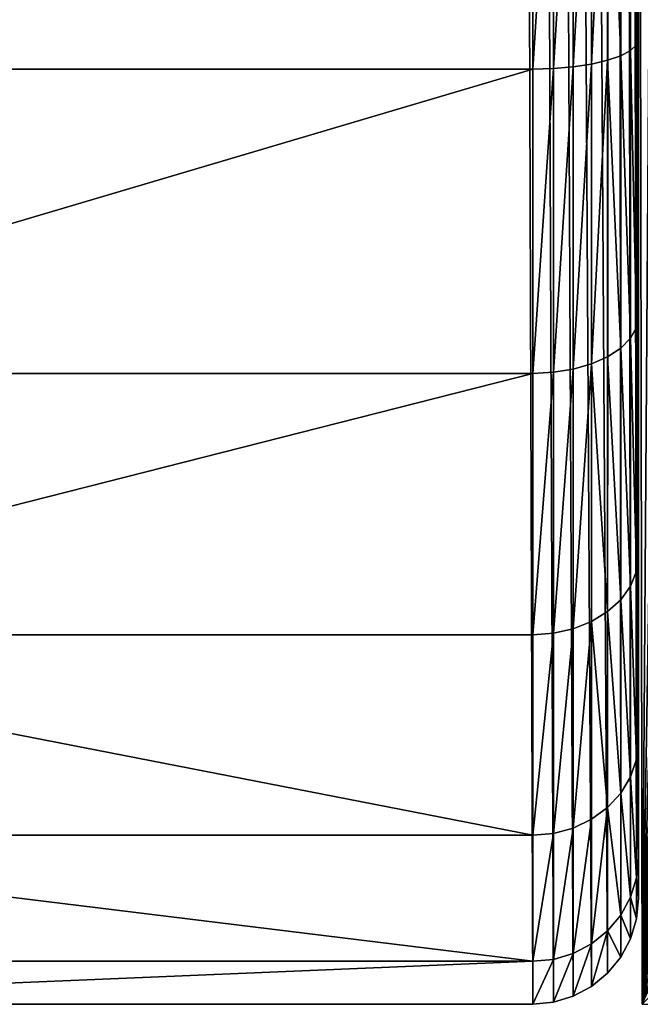
# Model space of a CAD drawing. Extents: x -2567 to -2017, y -412 to 158.
# Drawn here: x -2560 to -2552, y -412 to -400 of the extents above; entities that cross this region are included whole.
import ezdxf

# ---------------------------------------------------------------- set-up
doc = ezdxf.new("R2010")
doc.units = 0
doc.header["$LTSCALE"] = 25.4
doc.layers.get('0').update_dxf_attribs({"color": 13, "linetype": 'CONTINUOUS'})
doc.layers.add('SCHIENALE', color=144, linetype='CONTINUOUS')

# ---------------------------------------------------------------- blocks, each defined once
blk = doc.blocks.new('GROUP_4')
at = {"color": 0}
mesh = blk.add_polyface(dxfattribs=at)
corners = [(59.519, 446.105), (0, 0), (0, 452.946), (260, 0), (116.04, 425.924), (166.715, 393.421), (200, 359.42), (212.677, 343.032), (218.33, 335.438), (223.7, 327.641), (228.778, 319.651), (233.557, 311.479), (238.032, 303.136), (242.196, 294.634), (246.044, 285.984), (249.57, 277.198), (252.769, 268.287), (255.637, 259.265), (258.171, 250.143), (260.366, 240.934)]
mesh.append_faces([[corners[k] for k in face] for face in [(0, 1, 2), (3, 18, 19)]], dxfattribs={"vtx0": -1, "color": 0})
mesh.append_faces([[corners[k] for k in face] for face in [(1, 0, 3)]], dxfattribs={"vtx0": -1, "vtx1": -1, "color": 0})
mesh.append_faces([[corners[k] for k in face] for face in [(3, 0, 4), (3, 4, 5), (3, 5, 6), (3, 6, 7), (3, 7, 8), (3, 8, 9), (3, 9, 10), (3, 10, 11), (3, 11, 12), (3, 12, 13), (3, 13, 14), (3, 14, 15), (3, 15, 16), (3, 16, 17), (3, 17, 18)]], dxfattribs={"vtx0": -1, "vtx2": -1, "color": 0})
mesh = blk.add_polyface(dxfattribs=at)
corners = [(260.366, 240.934, 65), (259.52, 0.48, 69.877), (260, 0, 65), (259.885, 240.878, 69.877)]
mesh.append_faces([[corners[k] for k in face] for face in [(0, 1, 2), (1, 0, 3)]], dxfattribs={"vtx0": -1, "color": 0})
mesh = blk.add_polyface(dxfattribs=at)
corners = [(260.366, 240.934), (260, 0, 65), (260, 0), (260.366, 240.934, 65)]
mesh.append_faces([[corners[k] for k in face] for face in [(0, 1, 2), (1, 0, 3)]], dxfattribs={"vtx0": -1, "color": 0})
blk = doc.blocks.new('GROUP_3')
at = {"color": 250}
for p, q in [((304.909, 17.812), (304.909, 1.5, 77.225)), ((304.909, 17.812), (304.909, 1.5, 77.225)), ((304.909, 17.812, 102.271), (304.909, 13.627, 101.669)), ((304.909, 17.812, 102.271), (304.909, 13.627, 101.669)), ((304.938, 13.544, 101.953), (304.938, 17.899, 102.579)), ((304.938, 13.544, 101.953), (304.938, 17.899, 102.579)), ((305.023, 13.464, 102.226), (305.023, 17.879, 102.86)), ((305.023, 13.464, 102.226), (305.023, 17.879, 102.86)), ((305.162, 13.391, 102.477), (305.162, 17.86, 103.12)), ((305.162, 13.391, 102.477), (305.162, 17.86, 103.12)), ((305.348, 13.327, 102.697), (305.348, 17.844, 103.347)), ((305.348, 13.327, 102.697), (305.348, 17.844, 103.347)), ((305.576, 13.274, 102.878), (305.576, 17.831, 103.534)), ((305.576, 13.274, 102.878), (305.576, 17.831, 103.534)), ((305.835, 13.235, 103.013), (305.835, 17.821, 103.672)), ((305.835, 13.235, 103.013), (305.835, 17.821, 103.672)), ((306.116, 13.21, 103.095), (306.116, 17.815, 103.758)), ((306.116, 13.21, 103.095), (306.116, 17.815, 103.758)), ((306.409, 17.812, 103.786), (306.409, 13.202, 103.123)), ((306.409, 17.812, 103.786), (306.409, 13.202, 103.123)), ((304.938, 13.544, 101.953), (304.909, 13.627, 101.669)), ((304.938, 13.544, 101.953), (304.909, 13.627, 101.669)), ((304.909, 13.627, 101.669), (304.909, 9.712, 99.898)), ((304.909, 13.627, 101.669), (304.909, 9.712, 99.898)), ((305.023, 13.464, 102.226), (304.938, 13.544, 101.953)), ((305.023, 13.464, 102.226), (304.938, 13.544, 101.953)), ((304.938, 9.555, 100.148), (304.938, 13.544, 101.953)), ((304.938, 9.555, 100.148), (304.938, 13.544, 101.953)), ((305.162, 13.391, 102.477), (305.023, 13.464, 102.226)), ((305.162, 13.391, 102.477), (305.023, 13.464, 102.226)), ((305.023, 9.404, 100.388), (305.023, 13.464, 102.226)), ((305.023, 9.404, 100.388), (305.023, 13.464, 102.226)), ((305.348, 13.327, 102.697), (305.162, 13.391, 102.477)), ((305.348, 13.327, 102.697), (305.162, 13.391, 102.477)), ((305.162, 9.264, 100.61), (305.162, 13.391, 102.477)), ((305.162, 9.264, 100.61), (305.162, 13.391, 102.477)), ((305.576, 13.274, 102.878), (305.348, 13.327, 102.697)), ((305.576, 13.274, 102.878), (305.348, 13.327, 102.697)), ((305.348, 9.142, 100.804), (305.348, 13.327, 102.697)), ((305.348, 9.142, 100.804), (305.348, 13.327, 102.697)), ((305.835, 13.235, 103.013), (305.576, 13.274, 102.878)), ((305.835, 13.235, 103.013), (305.576, 13.274, 102.878)), ((305.576, 9.042, 100.963), (305.576, 13.274, 102.878)), ((305.576, 9.042, 100.963), (305.576, 13.274, 102.878)), ((306.116, 13.21, 103.095), (305.835, 13.235, 103.013)), ((306.116, 13.21, 103.095), (305.835, 13.235, 103.013)), ((305.835, 8.968, 101.082), (305.835, 13.235, 103.013)), ((305.835, 8.968, 101.082), (305.835, 13.235, 103.013)), ((306.409, 13.202, 103.123), (306.116, 13.21, 103.095)), ((306.409, 13.202, 103.123), (306.116, 13.21, 103.095)), ((306.116, 8.922, 101.155), (306.116, 13.21, 103.095)), ((306.116, 8.922, 101.155), (306.116, 13.21, 103.095)), ((306.409, 13.202, 103.123), (306.409, 8.906, 101.179)), ((306.409, 13.202, 103.123), (306.409, 8.906, 101.179)), ((304.909, 9.712, 99.898), (304.938, 9.555, 100.148)), ((304.909, 9.712, 99.898), (304.909, 6.332, 97.064)), ((304.909, 9.712, 99.898), (304.938, 9.555, 100.148)), ((304.909, 9.712, 99.898), (304.909, 6.332, 97.064)), ((304.938, 9.555, 100.148), (305.023, 9.404, 100.388)), ((304.938, 6.114, 97.263), (304.938, 9.555, 100.148)), ((304.938, 6.114, 97.263), (304.938, 9.555, 100.148)), ((304.938, 9.555, 100.148), (305.023, 9.404, 100.388)), ((305.023, 9.404, 100.388), (305.162, 9.264, 100.61)), ((305.023, 5.905, 97.455), (305.023, 9.404, 100.388)), ((305.023, 5.905, 97.455), (305.023, 9.404, 100.388)), ((305.023, 9.404, 100.388), (305.162, 9.264, 100.61)), ((305.162, 9.264, 100.61), (305.348, 9.142, 100.804)), ((305.162, 5.712, 97.632), (305.162, 9.264, 100.61)), ((305.162, 5.712, 97.632), (305.162, 9.264, 100.61)), ((305.162, 9.264, 100.61), (305.348, 9.142, 100.804)), ((305.348, 9.142, 100.804), (305.576, 9.042, 100.963)), ((305.348, 5.544, 97.787), (305.348, 9.142, 100.804)), ((305.348, 5.544, 97.787), (305.348, 9.142, 100.804)), ((305.348, 9.142, 100.804), (305.576, 9.042, 100.963)), ((305.576, 9.042, 100.963), (305.835, 8.968, 101.082)), ((305.576, 5.405, 97.914), (305.576, 9.042, 100.963)), ((305.576, 5.405, 97.914), (305.576, 9.042, 100.963)), ((305.576, 9.042, 100.963), (305.835, 8.968, 101.082)), ((305.835, 8.968, 101.082), (306.116, 8.922, 101.155)), ((305.835, 5.302, 98.009), (305.835, 8.968, 101.082)), ((305.835, 5.302, 98.009), (305.835, 8.968, 101.082)), ((305.835, 8.968, 101.082), (306.116, 8.922, 101.155)), ((306.116, 8.922, 101.155), (306.409, 8.906, 101.179)), ((306.116, 5.239, 98.067), (306.116, 8.922, 101.155)), ((306.116, 5.239, 98.067), (306.116, 8.922, 101.155)), ((306.116, 8.922, 101.155), (306.409, 8.906, 101.179)), ((306.409, 8.906, 101.179), (306.409, 5.217, 98.087)), ((306.409, 8.906, 101.179), (306.409, 5.217, 98.087)), ((304.938, 6.114, 97.263), (304.909, 6.332, 97.064)), ((304.938, 6.114, 97.263), (304.909, 6.332, 97.064)), ((304.909, 6.332, 97.064), (304.909, 3.722, 93.349)), ((304.909, 6.332, 97.064), (304.909, 3.722, 93.349)), ((305.023, 5.905, 97.455), (304.938, 6.114, 97.263)), ((305.023, 5.905, 97.455), (304.938, 6.114, 97.263)), ((304.938, 3.462, 93.487), (304.938, 6.114, 97.263)), ((304.938, 3.462, 93.487), (304.938, 6.114, 97.263)), ((305.162, 5.712, 97.632), (305.023, 5.905, 97.455)), ((305.162, 5.712, 97.632), (305.023, 5.905, 97.455)), ((305.023, 3.211, 93.619), (305.023, 5.905, 97.455)), ((305.023, 3.211, 93.619), (305.023, 5.905, 97.455)), ((305.348, 5.544, 97.787), (305.162, 5.712, 97.632)), ((305.348, 5.544, 97.787), (305.162, 5.712, 97.632)), ((305.162, 2.98, 93.742), (305.162, 5.712, 97.632)), ((305.162, 2.98, 93.742), (305.162, 5.712, 97.632)), ((305.576, 5.405, 97.914), (305.348, 5.544, 97.787)), ((305.576, 5.405, 97.914), (305.348, 5.544, 97.787)), ((305.348, 2.778, 93.849), (305.348, 5.544, 97.787)), ((305.348, 2.778, 93.849), (305.348, 5.544, 97.787)), ((305.835, 5.302, 98.009), (305.576, 5.405, 97.914)), ((305.835, 5.302, 98.009), (305.576, 5.405, 97.914)), ((305.576, 2.612, 93.937), (305.576, 5.405, 97.914)), ((305.576, 2.612, 93.937), (305.576, 5.405, 97.914)), ((306.116, 5.239, 98.067), (305.835, 5.302, 98.009)), ((306.116, 5.239, 98.067), (305.835, 5.302, 98.009)), ((305.835, 2.488, 94.003), (305.835, 5.302, 98.009)), ((305.835, 2.488, 94.003), (305.835, 5.302, 98.009)), ((306.409, 5.217, 98.087), (306.116, 5.239, 98.067)), ((306.409, 5.217, 98.087), (306.116, 5.239, 98.067)), ((306.116, 2.412, 94.043), (306.116, 5.239, 98.067)), ((306.116, 2.412, 94.043), (306.116, 5.239, 98.067)), ((306.409, 5.217, 98.087), (306.409, 2.386, 94.056)), ((306.409, 5.217, 98.087), (306.409, 2.386, 94.056)), ((304.938, 3.462, 93.487), (304.909, 3.722, 93.349)), ((304.909, 3.722, 93.349), (304.909, 2.074, 89.002)), ((304.938, 3.462, 93.487), (304.909, 3.722, 93.349)), ((304.909, 3.722, 93.349), (304.909, 2.074, 89.002)), ((305.023, 3.211, 93.619), (304.938, 3.462, 93.487)), ((304.938, 1.788, 89.073), (304.938, 3.462, 93.487)), ((304.938, 1.788, 89.073), (304.938, 3.462, 93.487)), ((305.023, 3.211, 93.619), (304.938, 3.462, 93.487)), ((305.162, 2.98, 93.742), (305.023, 3.211, 93.619)), ((305.023, 1.513, 89.14), (305.023, 3.211, 93.619)), ((305.023, 1.513, 89.14), (305.023, 3.211, 93.619)), ((305.162, 2.98, 93.742), (305.023, 3.211, 93.619)), ((305.348, 2.778, 93.849), (305.162, 2.98, 93.742)), ((305.162, 1.259, 89.203), (305.162, 2.98, 93.742)), ((305.162, 1.259, 89.203), (305.162, 2.98, 93.742)), ((305.348, 2.778, 93.849), (305.162, 2.98, 93.742)), ((305.348, 1.037, 89.257), (305.348, 2.778, 93.849)), ((305.576, 2.612, 93.937), (305.348, 2.778, 93.849)), ((305.576, 2.612, 93.937), (305.348, 2.778, 93.849)), ((305.348, 1.037, 89.257), (305.348, 2.778, 93.849)), ((305.835, 2.488, 94.003), (305.576, 2.612, 93.937)), ((305.835, 2.488, 94.003), (305.576, 2.612, 93.937)), ((305.576, 0.854, 89.302), (305.576, 2.612, 93.937)), ((305.576, 0.854, 89.302), (305.576, 2.612, 93.937)), ((306.116, 2.412, 94.043), (305.835, 2.488, 94.003)), ((306.116, 2.412, 94.043), (305.835, 2.488, 94.003)), ((305.835, 0.719, 89.336), (305.835, 2.488, 94.003)), ((305.835, 0.719, 89.336), (305.835, 2.488, 94.003)), ((306.116, 2.412, 94.043), (306.409, 2.386, 94.056)), ((306.116, 2.412, 94.043), (306.409, 2.386, 94.056)), ((306.116, 0.635, 89.356), (306.116, 2.412, 94.043)), ((306.116, 0.635, 89.356), (306.116, 2.412, 94.043)), ((306.409, 2.386, 94.056), (306.409, 0.607, 89.363)), ((306.409, 2.386, 94.056), (306.409, 0.607, 89.363)), ((304.909, 2.074, 89.002), (304.938, 1.788, 89.073)), ((304.909, 2.074, 89.002), (304.938, 1.788, 89.073)), ((304.909, 2.074, 89.002), (304.909, 1.5, 84.236)), ((304.909, 2.074, 89.002), (304.909, 1.5, 84.236)), ((304.938, 1.788, 89.073), (305.023, 1.513, 89.14)), ((304.938, 1.788, 89.073), (305.023, 1.513, 89.14)), ((304.938, 1.207, 84.254), (304.938, 1.788, 89.073)), ((304.938, 1.207, 84.254), (304.938, 1.788, 89.073)), ((304.938, 1.207, 84.254), (304.909, 1.5, 84.236)), ((304.938, 1.207, 84.254), (304.909, 1.5, 84.236)), ((304.909, 1.5, 77.225), (304.909, 1.5, 84.236)), ((304.909, 1.5), (304.909, 1.5, 77.225)), ((304.909, 1.5), (304.938, 1.207)), ((304.909, 1.5, 77.225), (304.909, 1.5, 84.236)), ((304.909, 1.5), (304.909, 1.5, 77.225)), ((304.909, 1.5), (304.938, 1.207)), ((305.023, 1.513, 89.14), (305.162, 1.259, 89.203)), ((305.023, 1.513, 89.14), (305.162, 1.259, 89.203)), ((305.023, 0.926, 84.271), (305.023, 1.513, 89.14)), ((305.023, 0.926, 84.271), (305.023, 1.513, 89.14)), ((305.162, 1.259, 89.203), (305.348, 1.037, 89.257)), ((305.162, 1.259, 89.203), (305.348, 1.037, 89.257)), ((305.162, 0.667, 84.286), (305.162, 1.259, 89.203)), ((305.162, 0.667, 84.286), (305.162, 1.259, 89.203)), ((305.023, 0.926, 84.271), (304.938, 1.207, 84.254)), ((305.023, 0.926, 84.271), (304.938, 1.207, 84.254)), ((304.938, 1.207, 84.254), (304.938, 1.207)), ((304.938, 1.207), (305.023, 0.926)), ((304.938, 1.207, 84.254), (304.938, 1.207)), ((304.938, 1.207), (305.023, 0.926)), ((305.348, 1.037, 89.257), (305.576, 0.854, 89.302)), ((305.348, 0.439, 84.3), (305.348, 1.037, 89.257)), ((305.348, 0.439, 84.3), (305.348, 1.037, 89.257)), ((305.348, 1.037, 89.257), (305.576, 0.854, 89.302)), ((305.162, 0.667, 84.286), (305.023, 0.926, 84.271)), ((305.162, 0.667, 84.286), (305.023, 0.926, 84.271)), ((305.023, 0.926, 84.271), (305.023, 0.926)), ((305.023, 0.926), (305.162, 0.667)), ((305.023, 0.926, 84.271), (305.023, 0.926)), ((305.023, 0.926), (305.162, 0.667)), ((305.576, 0.854, 89.302), (305.835, 0.719, 89.336)), ((305.576, 0.253, 84.311), (305.576, 0.854, 89.302)), ((305.576, 0.253, 84.311), (305.576, 0.854, 89.302)), ((305.576, 0.854, 89.302), (305.835, 0.719, 89.336)), ((305.835, 0.719, 89.336), (306.116, 0.635, 89.356)), ((305.835, 0.114, 84.32), (305.835, 0.719, 89.336)), ((305.835, 0.114, 84.32), (305.835, 0.719, 89.336)), ((305.835, 0.719, 89.336), (306.116, 0.635, 89.356)), ((305.348, 0.439, 84.3), (305.162, 0.667, 84.286)), ((305.348, 0.439, 84.3), (305.162, 0.667, 84.286)), ((305.162, 0.667, 84.286), (305.162, 0.667)), ((305.162, 0.667), (305.348, 0.439)), ((305.162, 0.667, 84.286), (305.162, 0.667)), ((305.162, 0.667), (305.348, 0.439)), ((306.116, 0.635, 89.356), (306.409, 0.607, 89.363)), ((306.116, 0.029, 84.325), (306.116, 0.635, 89.356)), ((306.116, 0.029, 84.325), (306.116, 0.635, 89.356)), ((306.116, 0.635, 89.356), (306.409, 0.607, 89.363)), ((306.409, 0.607, 89.363), (306.409, 0, 84.326)), ((306.409, 0.607, 89.363), (306.409, 0, 84.326)), ((305.576, 0.253, 84.311), (305.348, 0.439, 84.3)), ((305.576, 0.253, 84.311), (305.348, 0.439, 84.3)), ((305.348, 0.439, 84.3), (305.348, 0.439)), ((305.348, 0.439), (305.576, 0.253)), ((305.348, 0.439, 84.3), (305.348, 0.439)), ((305.348, 0.439), (305.576, 0.253)), ((305.835, 0.114, 84.32), (305.576, 0.253, 84.311)), ((305.835, 0.114, 84.32), (305.576, 0.253, 84.311)), ((305.576, 0.253, 84.311), (305.576, 0.253)), ((305.576, 0.253), (305.835, 0.114)), ((305.576, 0.253, 84.311), (305.576, 0.253)), ((305.576, 0.253), (305.835, 0.114)), ((306.116, 0.029, 84.325), (305.835, 0.114, 84.32)), ((306.116, 0.029, 84.325), (305.835, 0.114, 84.32)), ((305.835, 0.114, 84.32), (305.835, 0.114)), ((305.835, 0.114), (306.116, 0.029)), ((305.835, 0.114, 84.32), (305.835, 0.114)), ((305.835, 0.114), (306.116, 0.029)), ((306.409, 0, 84.326), (306.116, 0.029, 84.325)), ((306.409, 0, 84.326), (306.116, 0.029, 84.325)), ((306.116, 0.029, 84.325), (306.116, 0.029)), ((306.116, 0.029), (306.409, 0)), ((306.116, 0.029, 84.325), (306.116, 0.029)), ((306.116, 0.029), (306.409, 0)), ((306.409, 0), (306.409, 0, 84.326)), ((306.409, 0), (306.409, 0, 84.326))]:
    blk.add_line(p, q, dxfattribs=at)
at = {"layer": 'SCHIENALE', "color": 250}
for p, q in [((304.909, 17.812), (304.909, 1.5)), ((304.909, 17.812), (304.909, 1.5)), ((321, 13.202, 103.123), (306.409, 13.202, 103.123)), ((321, 13.202, 103.123), (306.409, 13.202, 103.123)), ((321, 8.906, 101.179), (306.409, 8.906, 101.179)), ((321, 8.906, 101.179), (306.409, 8.906, 101.179)), ((321, 5.217, 98.087), (306.409, 5.217, 98.087)), ((321, 5.217, 98.087), (306.409, 5.217, 98.087)), ((321, 2.386, 94.056), (306.409, 2.386, 94.056)), ((321, 2.386, 94.056), (306.409, 2.386, 94.056)), ((321, 0.607, 89.363), (306.409, 0.607, 89.363)), ((321, 0.607, 89.363), (306.409, 0.607, 89.363)), ((321, 0), (306.409, 0)), ((306.409, 0, 84.326), (321, 0, 84.326)), ((306.409, 0, 84.326), (321, 0, 84.326)), ((321, 0), (306.409, 0))]:
    blk.add_line(p, q, dxfattribs=at)
at = {"color": 250}
mesh = blk.add_polyface(dxfattribs=at)
corners = [(18.674, 545.641), (0, 528.437), (0, 546.25), (17.678, 527.854), (35.295, 526.275), (37.283, 543.98), (52.795, 523.707), (55.77, 541.274), (70.123, 520.158), (74.074, 537.53), (87.224, 515.639), (92.139, 532.761), (104.042, 510.165), (109.906, 526.982), (120.527, 503.752), (127.32, 520.212), (136.623, 496.421), (144.324, 512.471), (152.282, 488.195), (160.865, 503.784), (167.453, 479.101), (176.891, 494.179), (182.087, 469.167), (192.35, 483.687), (195.512, 458.933), (207.193, 472.34), (209.015, 447.406), (221.374, 460.175), (221.847, 435.134), (234.847, 447.23), (233.964, 422.157), (239.646, 415.336), (241.208, 440.389), (245.328, 408.516), (247.569, 433.547), (255.904, 394.254), (253.534, 426.358), (259.5, 419.169), (265.656, 379.417), (265.051, 411.656), (270.602, 404.142), (270.105, 371.735), (274.556, 363.752), (275.72, 396.328), (278.744, 355.627), (280.839, 388.513), (282.665, 347.37), (285.51, 380.423), (286.314, 338.989), (287.845, 376.378), (289.687, 330.494), (290.092, 372.195), (292.781, 321.893), (292.339, 368.012), (296.554, 359.502), (295.593, 313.196), (298.119, 304.411), (300.485, 350.857), (300.357, 295.549), (302.304, 286.618), (304.128, 342.086), (303.959, 277.629), (305.319, 268.59), (307.48, 333.2), (305.348, 0.439), (305.576, 0.253), (305.835, 0.114), (306.116, 0.029), (306.409, 0), (321, 0), (310.536, 324.209), (313.293, 315.121), (315.748, 305.947), (317.898, 296.696), (319.742, 287.38), (321.276, 278.008), (321.293, 0.029), (322.5, 268.59), (321.574, 0.114), (321.833, 0.253), (322.061, 0.439), (322.247, 0.667), (322.386, 0.926), (322.471, 1.207), (322.5, 1.5), (304.909, 17.812), (304.938, 1.207), (304.909, 1.5), (305.023, 0.926), (305.162, 0.667)]
mesh.append_faces([[corners[k] for k in face] for face in [(0, 1, 2), (83, 77, 84), (85, 86, 87)]], dxfattribs={"vtx0": -1, "color": 250})
mesh.append_faces([[corners[k] for k in face] for face in [(1, 0, 3), (3, 0, 4), (4, 5, 6), (6, 7, 8), (8, 9, 10), (10, 11, 12), (12, 13, 14), (14, 15, 16), (16, 17, 18), (18, 19, 20), (20, 21, 22), (22, 23, 24), (24, 25, 26), (26, 27, 28), (28, 29, 30), (30, 29, 31), (31, 32, 33), (33, 34, 35), (35, 37, 38), (38, 40, 41), (41, 40, 42), (42, 43, 44), (44, 45, 46), (46, 47, 48), (48, 49, 50), (50, 51, 52), (52, 54, 55), (55, 54, 56), (56, 57, 58), (58, 57, 59), (59, 60, 61), (61, 60, 62), (64, 63, 65), (65, 63, 66), (66, 63, 67), (67, 63, 68), (68, 63, 69), (69, 75, 76), (76, 77, 78), (78, 77, 79), (79, 77, 80), (80, 77, 81), (81, 77, 82), (82, 77, 83), (86, 62, 88), (88, 62, 89), (89, 62, 64)]], dxfattribs={"vtx0": -1, "vtx1": -1, "color": 250})
mesh.append_faces([[corners[k] for k in face] for face in [(62, 63, 64)]], dxfattribs={"vtx0": -1, "vtx1": -1, "vtx2": -1, "color": 250})
mesh.append_faces([[corners[k] for k in face] for face in [(4, 0, 5), (6, 5, 7), (8, 7, 9), (10, 9, 11), (12, 11, 13), (14, 13, 15), (16, 15, 17), (18, 17, 19), (20, 19, 21), (22, 21, 23), (24, 23, 25), (26, 25, 27), (28, 27, 29), (31, 29, 32), (33, 32, 34), (35, 34, 36), (35, 36, 37), (38, 37, 39), (38, 39, 40), (42, 40, 43), (44, 43, 45), (46, 45, 47), (48, 47, 49), (50, 49, 51), (52, 51, 53), (52, 53, 54), (56, 54, 57), (59, 57, 60), (62, 60, 63), (69, 63, 70), (69, 70, 71), (69, 71, 72), (69, 72, 73), (69, 73, 74), (69, 74, 75), (76, 75, 77), (86, 85, 62)]], dxfattribs={"vtx0": -1, "vtx2": -1, "color": 250})
mesh = blk.add_polyface(dxfattribs=at)
corners = [(304.938, 17.899, 102.579), (304.909, 13.627, 101.669), (304.938, 13.544, 101.953), (304.909, 17.812, 102.271), (304.909, 17.92, 102.286)]
mesh.append_faces([[corners[k] for k in face] for face in [(0, 1, 2), (3, 0, 4)]], dxfattribs={"vtx0": -1, "color": 250})
mesh.append_faces([[corners[k] for k in face] for face in [(1, 0, 3)]], dxfattribs={"vtx0": -1, "vtx1": -1, "color": 250})
mesh = blk.add_polyface(dxfattribs=at)
corners = [(304.909, 2.074, 89.002), (304.909, 1.5, 77.225), (304.909, 1.5, 84.236), (304.909, 17.812), (304.909, 3.722, 93.349), (304.909, 6.332, 97.064), (304.909, 9.712, 99.898), (304.909, 13.627, 101.669), (304.909, 17.812, 102.271)]
mesh.append_faces([[corners[k] for k in face] for face in [(0, 1, 2), (3, 7, 8)]], dxfattribs={"vtx0": -1, "color": 250})
mesh.append_faces([[corners[k] for k in face] for face in [(1, 0, 3)]], dxfattribs={"vtx0": -1, "vtx1": -1, "color": 250})
mesh.append_faces([[corners[k] for k in face] for face in [(3, 0, 4), (3, 4, 5), (3, 5, 6), (3, 6, 7)]], dxfattribs={"vtx0": -1, "vtx2": -1, "color": 250})
mesh = blk.add_polyface(dxfattribs=at)
corners = [(304.909, 17.812), (304.909, 1.5), (304.909, 1.5, 77.225)]
mesh.append_faces([[corners[k] for k in face] for face in [(0, 1, 2)]], dxfattribs={"color": 250})
mesh = blk.add_polyface(dxfattribs=at)
corners = [(305.023, 17.879, 102.86), (304.938, 13.544, 101.953), (305.023, 13.464, 102.226), (304.938, 17.899, 102.579)]
mesh.append_faces([[corners[k] for k in face] for face in [(0, 1, 2), (1, 0, 3)]], dxfattribs={"vtx0": -1, "color": 250})
mesh = blk.add_polyface(dxfattribs=at)
corners = [(305.162, 17.86, 103.12), (305.023, 13.464, 102.226), (305.162, 13.391, 102.477), (305.023, 17.879, 102.86)]
mesh.append_faces([[corners[k] for k in face] for face in [(0, 1, 2), (1, 0, 3)]], dxfattribs={"vtx0": -1, "color": 250})
mesh = blk.add_polyface(dxfattribs=at)
corners = [(305.348, 17.844, 103.347), (305.162, 13.391, 102.477), (305.348, 13.327, 102.697), (305.162, 17.86, 103.12)]
mesh.append_faces([[corners[k] for k in face] for face in [(0, 1, 2), (1, 0, 3)]], dxfattribs={"vtx0": -1, "color": 250})
mesh = blk.add_polyface(dxfattribs=at)
corners = [(305.576, 13.274, 102.878), (305.348, 17.844, 103.347), (305.348, 13.327, 102.697), (305.576, 17.831, 103.534)]
mesh.append_faces([[corners[k] for k in face] for face in [(0, 1, 2), (1, 0, 3)]], dxfattribs={"vtx0": -1, "color": 250})
mesh = blk.add_polyface(dxfattribs=at)
corners = [(305.835, 13.235, 103.013), (305.576, 17.831, 103.534), (305.576, 13.274, 102.878), (305.835, 17.821, 103.672)]
mesh.append_faces([[corners[k] for k in face] for face in [(0, 1, 2), (1, 0, 3)]], dxfattribs={"vtx0": -1, "color": 250})
mesh = blk.add_polyface(dxfattribs=at)
corners = [(306.116, 13.21, 103.095), (305.835, 17.821, 103.672), (305.835, 13.235, 103.013), (306.116, 17.815, 103.758)]
mesh.append_faces([[corners[k] for k in face] for face in [(0, 1, 2), (1, 0, 3)]], dxfattribs={"vtx0": -1, "color": 250})
mesh = blk.add_polyface(dxfattribs=at)
corners = [(306.409, 13.202, 103.123), (306.116, 17.815, 103.758), (306.116, 13.21, 103.095), (306.409, 17.812, 103.786)]
mesh.append_faces([[corners[k] for k in face] for face in [(0, 1, 2), (1, 0, 3)]], dxfattribs={"vtx0": -1, "color": 250})
mesh = blk.add_polyface(dxfattribs=at)
corners = [(304.938, 13.544, 101.953), (304.909, 9.712, 99.898), (304.938, 9.555, 100.148), (304.909, 13.627, 101.669)]
mesh.append_faces([[corners[k] for k in face] for face in [(0, 1, 2), (1, 0, 3)]], dxfattribs={"vtx0": -1, "color": 250})
mesh = blk.add_polyface(dxfattribs=at)
corners = [(305.023, 13.464, 102.226), (304.938, 9.555, 100.148), (305.023, 9.404, 100.388), (304.938, 13.544, 101.953)]
mesh.append_faces([[corners[k] for k in face] for face in [(0, 1, 2), (1, 0, 3)]], dxfattribs={"vtx0": -1, "color": 250})
mesh = blk.add_polyface(dxfattribs=at)
corners = [(305.162, 13.391, 102.477), (305.023, 9.404, 100.388), (305.162, 9.264, 100.61), (305.023, 13.464, 102.226)]
mesh.append_faces([[corners[k] for k in face] for face in [(0, 1, 2), (1, 0, 3)]], dxfattribs={"vtx0": -1, "color": 250})
mesh = blk.add_polyface(dxfattribs=at)
corners = [(305.348, 13.327, 102.697), (305.162, 9.264, 100.61), (305.348, 9.142, 100.804), (305.162, 13.391, 102.477)]
mesh.append_faces([[corners[k] for k in face] for face in [(0, 1, 2), (1, 0, 3)]], dxfattribs={"vtx0": -1, "color": 250})
mesh = blk.add_polyface(dxfattribs=at)
corners = [(305.576, 9.042, 100.963), (305.348, 13.327, 102.697), (305.348, 9.142, 100.804), (305.576, 13.274, 102.878)]
mesh.append_faces([[corners[k] for k in face] for face in [(0, 1, 2), (1, 0, 3)]], dxfattribs={"vtx0": -1, "color": 250})
mesh = blk.add_polyface(dxfattribs=at)
corners = [(305.835, 8.968, 101.082), (305.576, 13.274, 102.878), (305.576, 9.042, 100.963), (305.835, 13.235, 103.013)]
mesh.append_faces([[corners[k] for k in face] for face in [(0, 1, 2), (1, 0, 3)]], dxfattribs={"vtx0": -1, "color": 250})
mesh = blk.add_polyface(dxfattribs=at)
corners = [(306.116, 8.922, 101.155), (305.835, 13.235, 103.013), (305.835, 8.968, 101.082), (306.116, 13.21, 103.095)]
mesh.append_faces([[corners[k] for k in face] for face in [(0, 1, 2), (1, 0, 3)]], dxfattribs={"vtx0": -1, "color": 250})
mesh = blk.add_polyface(dxfattribs=at)
corners = [(306.409, 8.906, 101.179), (306.116, 13.21, 103.095), (306.116, 8.922, 101.155), (306.409, 13.202, 103.123)]
mesh.append_faces([[corners[k] for k in face] for face in [(0, 1, 2), (1, 0, 3)]], dxfattribs={"vtx0": -1, "color": 250})
mesh = blk.add_polyface(dxfattribs=at)
corners = [(304.938, 9.555, 100.148), (304.909, 6.332, 97.064), (304.938, 6.114, 97.263), (304.909, 9.712, 99.898)]
mesh.append_faces([[corners[k] for k in face] for face in [(0, 1, 2), (1, 0, 3)]], dxfattribs={"vtx0": -1, "color": 250})
mesh = blk.add_polyface(dxfattribs=at)
corners = [(305.023, 9.404, 100.388), (304.938, 6.114, 97.263), (305.023, 5.905, 97.455), (304.938, 9.555, 100.148)]
mesh.append_faces([[corners[k] for k in face] for face in [(0, 1, 2), (1, 0, 3)]], dxfattribs={"vtx0": -1, "color": 250})
mesh = blk.add_polyface(dxfattribs=at)
corners = [(305.162, 9.264, 100.61), (305.023, 5.905, 97.455), (305.162, 5.712, 97.632), (305.023, 9.404, 100.388)]
mesh.append_faces([[corners[k] for k in face] for face in [(0, 1, 2), (1, 0, 3)]], dxfattribs={"vtx0": -1, "color": 250})
mesh = blk.add_polyface(dxfattribs=at)
corners = [(305.348, 9.142, 100.804), (305.162, 5.712, 97.632), (305.348, 5.544, 97.787), (305.162, 9.264, 100.61)]
mesh.append_faces([[corners[k] for k in face] for face in [(0, 1, 2), (1, 0, 3)]], dxfattribs={"vtx0": -1, "color": 250})
mesh = blk.add_polyface(dxfattribs=at)
corners = [(305.576, 9.042, 100.963), (305.348, 5.544, 97.787), (305.576, 5.405, 97.914), (305.348, 9.142, 100.804)]
mesh.append_faces([[corners[k] for k in face] for face in [(0, 1, 2), (1, 0, 3)]], dxfattribs={"vtx0": -1, "color": 250})
mesh = blk.add_polyface(dxfattribs=at)
corners = [(305.835, 5.302, 98.009), (305.576, 9.042, 100.963), (305.576, 5.405, 97.914), (305.835, 8.968, 101.082)]
mesh.append_faces([[corners[k] for k in face] for face in [(0, 1, 2), (1, 0, 3)]], dxfattribs={"vtx0": -1, "color": 250})
mesh = blk.add_polyface(dxfattribs=at)
corners = [(306.116, 5.239, 98.067), (305.835, 8.968, 101.082), (305.835, 5.302, 98.009), (306.116, 8.922, 101.155)]
mesh.append_faces([[corners[k] for k in face] for face in [(0, 1, 2), (1, 0, 3)]], dxfattribs={"vtx0": -1, "color": 250})
mesh = blk.add_polyface(dxfattribs=at)
corners = [(306.409, 5.217, 98.087), (306.116, 8.922, 101.155), (306.116, 5.239, 98.067), (306.409, 8.906, 101.179)]
mesh.append_faces([[corners[k] for k in face] for face in [(0, 1, 2), (1, 0, 3)]], dxfattribs={"vtx0": -1, "color": 250})
mesh = blk.add_polyface(dxfattribs=at)
corners = [(304.938, 6.114, 97.263), (304.909, 3.722, 93.349), (304.938, 3.462, 93.487), (304.909, 6.332, 97.064)]
mesh.append_faces([[corners[k] for k in face] for face in [(0, 1, 2), (1, 0, 3)]], dxfattribs={"vtx0": -1, "color": 250})
mesh = blk.add_polyface(dxfattribs=at)
corners = [(305.023, 5.905, 97.455), (304.938, 3.462, 93.487), (305.023, 3.211, 93.619), (304.938, 6.114, 97.263)]
mesh.append_faces([[corners[k] for k in face] for face in [(0, 1, 2), (1, 0, 3)]], dxfattribs={"vtx0": -1, "color": 250})
mesh = blk.add_polyface(dxfattribs=at)
corners = [(305.162, 5.712, 97.632), (305.023, 3.211, 93.619), (305.162, 2.98, 93.742), (305.023, 5.905, 97.455)]
mesh.append_faces([[corners[k] for k in face] for face in [(0, 1, 2), (1, 0, 3)]], dxfattribs={"vtx0": -1, "color": 250})
mesh = blk.add_polyface(dxfattribs=at)
corners = [(305.348, 5.544, 97.787), (305.162, 2.98, 93.742), (305.348, 2.778, 93.849), (305.162, 5.712, 97.632)]
mesh.append_faces([[corners[k] for k in face] for face in [(0, 1, 2), (1, 0, 3)]], dxfattribs={"vtx0": -1, "color": 250})
mesh = blk.add_polyface(dxfattribs=at)
corners = [(305.576, 5.405, 97.914), (305.348, 2.778, 93.849), (305.576, 2.612, 93.937), (305.348, 5.544, 97.787)]
mesh.append_faces([[corners[k] for k in face] for face in [(0, 1, 2), (1, 0, 3)]], dxfattribs={"vtx0": -1, "color": 250})
mesh = blk.add_polyface(dxfattribs=at)
corners = [(305.835, 2.488, 94.003), (305.576, 5.405, 97.914), (305.576, 2.612, 93.937), (305.835, 5.302, 98.009)]
mesh.append_faces([[corners[k] for k in face] for face in [(0, 1, 2), (1, 0, 3)]], dxfattribs={"vtx0": -1, "color": 250})
mesh = blk.add_polyface(dxfattribs=at)
corners = [(306.116, 2.412, 94.043), (305.835, 5.302, 98.009), (305.835, 2.488, 94.003), (306.116, 5.239, 98.067)]
mesh.append_faces([[corners[k] for k in face] for face in [(0, 1, 2), (1, 0, 3)]], dxfattribs={"vtx0": -1, "color": 250})
mesh = blk.add_polyface(dxfattribs=at)
corners = [(306.409, 2.386, 94.056), (306.116, 5.239, 98.067), (306.116, 2.412, 94.043), (306.409, 5.217, 98.087)]
mesh.append_faces([[corners[k] for k in face] for face in [(0, 1, 2), (1, 0, 3)]], dxfattribs={"vtx0": -1, "color": 250})
mesh = blk.add_polyface(dxfattribs=at)
corners = [(304.938, 3.462, 93.487), (304.909, 2.074, 89.002), (304.938, 1.788, 89.073), (304.909, 3.722, 93.349)]
mesh.append_faces([[corners[k] for k in face] for face in [(0, 1, 2), (1, 0, 3)]], dxfattribs={"vtx0": -1, "color": 250})
mesh = blk.add_polyface(dxfattribs=at)
corners = [(305.023, 3.211, 93.619), (304.938, 1.788, 89.073), (305.023, 1.513, 89.14), (304.938, 3.462, 93.487)]
mesh.append_faces([[corners[k] for k in face] for face in [(0, 1, 2), (1, 0, 3)]], dxfattribs={"vtx0": -1, "color": 250})
mesh = blk.add_polyface(dxfattribs=at)
corners = [(305.162, 2.98, 93.742), (305.023, 1.513, 89.14), (305.162, 1.259, 89.203), (305.023, 3.211, 93.619)]
mesh.append_faces([[corners[k] for k in face] for face in [(0, 1, 2), (1, 0, 3)]], dxfattribs={"vtx0": -1, "color": 250})
mesh = blk.add_polyface(dxfattribs=at)
corners = [(305.348, 2.778, 93.849), (305.162, 1.259, 89.203), (305.348, 1.037, 89.257), (305.162, 2.98, 93.742)]
mesh.append_faces([[corners[k] for k in face] for face in [(0, 1, 2), (1, 0, 3)]], dxfattribs={"vtx0": -1, "color": 250})
mesh = blk.add_polyface(dxfattribs=at)
corners = [(305.576, 0.854, 89.302), (305.348, 2.778, 93.849), (305.348, 1.037, 89.257), (305.576, 2.612, 93.937)]
mesh.append_faces([[corners[k] for k in face] for face in [(0, 1, 2), (1, 0, 3)]], dxfattribs={"vtx0": -1, "color": 250})
mesh = blk.add_polyface(dxfattribs=at)
corners = [(305.835, 0.719, 89.336), (305.576, 2.612, 93.937), (305.576, 0.854, 89.302), (305.835, 2.488, 94.003)]
mesh.append_faces([[corners[k] for k in face] for face in [(0, 1, 2), (1, 0, 3)]], dxfattribs={"vtx0": -1, "color": 250})
mesh = blk.add_polyface(dxfattribs=at)
corners = [(306.116, 0.635, 89.356), (305.835, 2.488, 94.003), (305.835, 0.719, 89.336), (306.116, 2.412, 94.043)]
mesh.append_faces([[corners[k] for k in face] for face in [(0, 1, 2), (1, 0, 3)]], dxfattribs={"vtx0": -1, "color": 250})
mesh = blk.add_polyface(dxfattribs=at)
corners = [(306.409, 0.607, 89.363), (306.116, 2.412, 94.043), (306.116, 0.635, 89.356), (306.409, 2.386, 94.056)]
mesh.append_faces([[corners[k] for k in face] for face in [(0, 1, 2), (1, 0, 3)]], dxfattribs={"vtx0": -1, "color": 250})
mesh = blk.add_polyface(dxfattribs=at)
corners = [(304.938, 1.788, 89.073), (304.909, 1.5, 84.236), (304.938, 1.207, 84.254), (304.909, 2.074, 89.002)]
mesh.append_faces([[corners[k] for k in face] for face in [(0, 1, 2), (1, 0, 3)]], dxfattribs={"vtx0": -1, "color": 250})
mesh = blk.add_polyface(dxfattribs=at)
corners = [(305.023, 1.513, 89.14), (304.938, 1.207, 84.254), (305.023, 0.926, 84.271), (304.938, 1.788, 89.073)]
mesh.append_faces([[corners[k] for k in face] for face in [(0, 1, 2), (1, 0, 3)]], dxfattribs={"vtx0": -1, "color": 250})
mesh = blk.add_polyface(dxfattribs=at)
corners = [(304.909, 1.5, 84.236), (304.938, 1.207), (304.938, 1.207, 84.254), (304.909, 1.5), (304.909, 1.5, 77.225)]
mesh.append_faces([[corners[k] for k in face] for face in [(0, 1, 2), (3, 0, 4)]], dxfattribs={"vtx0": -1, "color": 250})
mesh.append_faces([[corners[k] for k in face] for face in [(1, 0, 3)]], dxfattribs={"vtx0": -1, "vtx1": -1, "color": 250})
mesh = blk.add_polyface(dxfattribs=at)
corners = [(305.162, 1.259, 89.203), (305.023, 0.926, 84.271), (305.162, 0.667, 84.286), (305.023, 1.513, 89.14)]
mesh.append_faces([[corners[k] for k in face] for face in [(0, 1, 2), (1, 0, 3)]], dxfattribs={"vtx0": -1, "color": 250})
mesh = blk.add_polyface(dxfattribs=at)
corners = [(305.348, 1.037, 89.257), (305.162, 0.667, 84.286), (305.348, 0.439, 84.3), (305.162, 1.259, 89.203)]
mesh.append_faces([[corners[k] for k in face] for face in [(0, 1, 2), (1, 0, 3)]], dxfattribs={"vtx0": -1, "color": 250})
mesh = blk.add_polyface(dxfattribs=at)
corners = [(304.938, 1.207, 84.254), (305.023, 0.926), (305.023, 0.926, 84.271), (304.938, 1.207)]
mesh.append_faces([[corners[k] for k in face] for face in [(0, 1, 2), (1, 0, 3)]], dxfattribs={"vtx0": -1, "color": 250})
mesh = blk.add_polyface(dxfattribs=at)
corners = [(305.576, 0.253, 84.311), (305.348, 1.037, 89.257), (305.348, 0.439, 84.3), (305.576, 0.854, 89.302)]
mesh.append_faces([[corners[k] for k in face] for face in [(0, 1, 2), (1, 0, 3)]], dxfattribs={"vtx0": -1, "color": 250})
mesh = blk.add_polyface(dxfattribs=at)
corners = [(305.023, 0.926, 84.271), (305.162, 0.667), (305.162, 0.667, 84.286), (305.023, 0.926)]
mesh.append_faces([[corners[k] for k in face] for face in [(0, 1, 2), (1, 0, 3)]], dxfattribs={"vtx0": -1, "color": 250})
mesh = blk.add_polyface(dxfattribs=at)
corners = [(305.835, 0.114, 84.32), (305.576, 0.854, 89.302), (305.576, 0.253, 84.311), (305.835, 0.719, 89.336)]
mesh.append_faces([[corners[k] for k in face] for face in [(0, 1, 2), (1, 0, 3)]], dxfattribs={"vtx0": -1, "color": 250})
mesh = blk.add_polyface(dxfattribs=at)
corners = [(306.116, 0.029, 84.325), (305.835, 0.719, 89.336), (305.835, 0.114, 84.32), (306.116, 0.635, 89.356)]
mesh.append_faces([[corners[k] for k in face] for face in [(0, 1, 2), (1, 0, 3)]], dxfattribs={"vtx0": -1, "color": 250})
mesh = blk.add_polyface(dxfattribs=at)
corners = [(305.162, 0.667, 84.286), (305.348, 0.439), (305.348, 0.439, 84.3), (305.162, 0.667)]
mesh.append_faces([[corners[k] for k in face] for face in [(0, 1, 2), (1, 0, 3)]], dxfattribs={"vtx0": -1, "color": 250})
mesh = blk.add_polyface(dxfattribs=at)
corners = [(306.409, 0, 84.326), (306.116, 0.635, 89.356), (306.116, 0.029, 84.325), (306.409, 0.607, 89.363)]
mesh.append_faces([[corners[k] for k in face] for face in [(0, 1, 2), (1, 0, 3)]], dxfattribs={"vtx0": -1, "color": 250})
mesh = blk.add_polyface(dxfattribs=at)
corners = [(305.576, 0.253, 84.311), (305.348, 0.439), (305.576, 0.253), (305.348, 0.439, 84.3)]
mesh.append_faces([[corners[k] for k in face] for face in [(0, 1, 2), (1, 0, 3)]], dxfattribs={"vtx0": -1, "color": 250})
mesh = blk.add_polyface(dxfattribs=at)
corners = [(305.835, 0.114, 84.32), (305.576, 0.253), (305.835, 0.114), (305.576, 0.253, 84.311)]
mesh.append_faces([[corners[k] for k in face] for face in [(0, 1, 2), (1, 0, 3)]], dxfattribs={"vtx0": -1, "color": 250})
mesh = blk.add_polyface(dxfattribs=at)
corners = [(306.116, 0.029, 84.325), (305.835, 0.114), (306.116, 0.029), (305.835, 0.114, 84.32)]
mesh.append_faces([[corners[k] for k in face] for face in [(0, 1, 2), (1, 0, 3)]], dxfattribs={"vtx0": -1, "color": 250})
mesh = blk.add_polyface(dxfattribs=at)
corners = [(306.409, 0, 84.326), (306.116, 0.029), (306.409, 0), (306.116, 0.029, 84.325)]
mesh.append_faces([[corners[k] for k in face] for face in [(0, 1, 2), (1, 0, 3)]], dxfattribs={"vtx0": -1, "color": 250})
at = {"layer": 'SCHIENALE', "color": 250}
mesh = blk.add_polyface(dxfattribs=at)
corners = [(321, 13.202, 103.123), (306.409, 17.812, 103.786), (306.409, 13.202, 103.123), (321, 17.812, 103.786)]
mesh.append_faces([[corners[k] for k in face] for face in [(0, 1, 2), (1, 0, 3)]], dxfattribs={"vtx0": -1, "color": 250})
mesh = blk.add_polyface(dxfattribs=at)
corners = [(321, 8.906, 101.179), (306.409, 13.202, 103.123), (306.409, 8.906, 101.179), (321, 13.202, 103.123)]
mesh.append_faces([[corners[k] for k in face] for face in [(0, 1, 2), (1, 0, 3)]], dxfattribs={"vtx0": -1, "color": 250})
mesh = blk.add_polyface(dxfattribs=at)
corners = [(321, 5.217, 98.087), (306.409, 8.906, 101.179), (306.409, 5.217, 98.087), (321, 8.906, 101.179)]
mesh.append_faces([[corners[k] for k in face] for face in [(0, 1, 2), (1, 0, 3)]], dxfattribs={"vtx0": -1, "color": 250})
mesh = blk.add_polyface(dxfattribs=at)
corners = [(321, 5.217, 98.087), (306.409, 2.386, 94.056), (321, 2.386, 94.056), (306.409, 5.217, 98.087)]
mesh.append_faces([[corners[k] for k in face] for face in [(0, 1, 2), (1, 0, 3)]], dxfattribs={"vtx0": -1, "color": 250})
mesh = blk.add_polyface(dxfattribs=at)
corners = [(321, 2.386, 94.056), (306.409, 0.607, 89.363), (321, 0.607, 89.363), (306.409, 2.386, 94.056)]
mesh.append_faces([[corners[k] for k in face] for face in [(0, 1, 2), (1, 0, 3)]], dxfattribs={"vtx0": -1, "color": 250})
mesh = blk.add_polyface(dxfattribs=at)
corners = [(321, 0, 84.326), (306.409, 0.607, 89.363), (306.409, 0, 84.326), (321, 0.607, 89.363)]
mesh.append_faces([[corners[k] for k in face] for face in [(0, 1, 2), (1, 0, 3)]], dxfattribs={"vtx0": -1, "color": 250})
mesh = blk.add_polyface(dxfattribs=at)
corners = [(321, 0, 84.326), (306.409, 0), (321, 0), (306.409, 0, 84.326)]
mesh.append_faces([[corners[k] for k in face] for face in [(0, 1, 2), (1, 0, 3)]], dxfattribs={"vtx0": -1, "color": 250})

msp = doc.modelspace()

# ---------------------------------------------------------------- block references
at = {"color": 0, "extrusion": (-2.50877e-17, 7.27087e-33, -1), "xscale": 0.852783908200165, "yscale": 0.8575364000338193, "zscale": -0.7708135827815376}
msp.add_blockref('GROUP_3', (2292.222, -412.108, -370), dxfattribs=at)
at = {"color": 42, "extrusion": (-5.55112e-17, -1.79504e-32, -1), "yscale": 1.03, "zscale": -0.9999999999999999, "rotation": 360}
msp.add_blockref('GROUP_4', (2292.2, -412.108, -370), dxfattribs=at)

doc.saveas('drawing.dxf')
